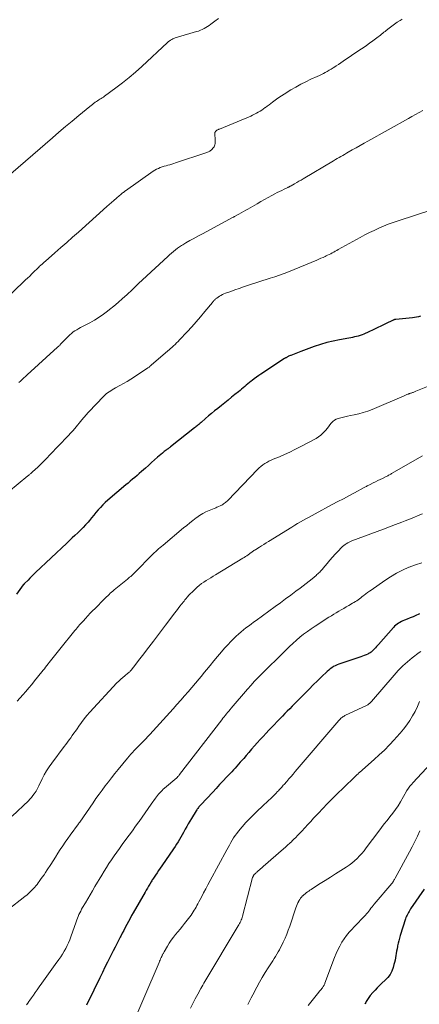
# Model space of a CAD drawing. Units: feet. Extents: x 1960000 to 1965045, y 530000 to 535000.
# Drawn here: x 1961244 to 1961362, y 531589 to 531880 of the extents above; entities that cross this region are included whole.
import ezdxf

# ---------------------------------------------------------------- set-up
doc = ezdxf.new("R2010")
doc.units = ezdxf.units.FT
doc.header["$LTSCALE"] = 100
doc.header["$MEASUREMENT"] = 0
doc.layers.add('CONTOUR INDEX', color=32, linetype='Continuous', lineweight=25)
doc.layers.add('CONTOUR INTERMEDIATE', color=40, linetype='Continuous', lineweight=15)

msp = doc.modelspace()

# ---------------------------------------------------------------- linework, layer by layer
at = {"layer": 'CONTOUR INDEX', "flags": 128}
for points, elevation in [([(1961362.28, 531792.5), (1961361.71, 531792.35), (1961361.12, 531792.22), (1961360.54, 531792.12), (1961359.95, 531792.05), (1961354.99, 531791.57), (1961354.89, 531791.55), (1961354.78, 531791.54), (1961354.68, 531791.52), (1961354.58, 531791.5), (1961354.48, 531791.47), (1961354.38, 531791.43), (1961354.29, 531791.4), (1961354.19, 531791.35), (1961351.95, 531790.25), (1961350.73, 531789.65), (1961349.51, 531789.07), (1961348.28, 531788.49), (1961347.05, 531787.93), (1961345.52, 531787.23), (1961344.99, 531787.01), (1961344.45, 531786.81), (1961343.9, 531786.64), (1961343.34, 531786.5), (1961342.78, 531786.38), (1961342.21, 531786.26), (1961341.65, 531786.15), (1961341.08, 531786.05), (1961338.38, 531785.55), (1961336.47, 531785.16), (1961334.58, 531784.7), (1961332.71, 531784.15), (1961330.87, 531783.54), (1961326.85, 531782.09), (1961326.36, 531781.91), (1961325.87, 531781.72), (1961325.38, 531781.53), (1961324.89, 531781.33), (1961323.96, 531780.93), (1961323.84, 531780.88), (1961323.29, 531780.65), (1961323.13, 531780.58), (1961322.98, 531780.51), (1961322.83, 531780.42), (1961322.68, 531780.34), (1961322.53, 531780.25), (1961322.38, 531780.16), (1961322.23, 531780.07), (1961322.09, 531779.97), (1961315.1, 531775.4), (1961314.43, 531774.95), (1961313.77, 531774.49), (1961313.13, 531774.01), (1961312.49, 531773.52), (1961312.18, 531773.27), (1961311.7, 531772.89), (1961311.23, 531772.51), (1961310.77, 531772.12), (1961310.31, 531771.73), (1961309.85, 531771.33), (1961309.39, 531770.94), (1961308.92, 531770.55), (1961308.45, 531770.16), (1961307.42, 531769.32), (1961306.43, 531768.52), (1961305.44, 531767.72), (1961304.44, 531766.92), (1961303.44, 531766.13), (1961302.31, 531765.23), (1961301.4, 531764.49), (1961300.49, 531763.75), (1961299.6, 531763), (1961298.71, 531762.23), (1961297.41, 531761.11), (1961297.17, 531760.9), (1961296.93, 531760.7), (1961296.7, 531760.49), (1961296.46, 531760.28), (1961296.22, 531760.07), (1961295.98, 531759.87), (1961295.74, 531759.67), (1961295.49, 531759.47), (1961288.34, 531753.83), (1961288.23, 531753.74), (1961288.11, 531753.65), (1961287.99, 531753.56), (1961287.87, 531753.48), (1961287.74, 531753.39), (1961287.62, 531753.31), (1961287.5, 531753.22), (1961287.38, 531753.13), (1961287.06, 531752.9), (1961286.78, 531752.69), (1961286.51, 531752.48), (1961286.24, 531752.26), (1961285.97, 531752.03), (1961284.55, 531750.79), (1961283.64, 531749.99), (1961282.73, 531749.19), (1961281.82, 531748.38), (1961280.92, 531747.57), (1961280.4, 531747.1), (1961279.75, 531746.53), (1961279.1, 531745.95), (1961278.44, 531745.39), (1961277.78, 531744.83), (1961277.12, 531744.27), (1961276.45, 531743.71), (1961275.79, 531743.15), (1961275.13, 531742.59), (1961269.81, 531738.05), (1961269.06, 531737.37), (1961268.33, 531736.68), (1961267.63, 531735.94), (1961266.95, 531735.19), (1961266.3, 531734.42), (1961265.64, 531733.64), (1961264.99, 531732.86), (1961264.34, 531732.08), (1961263.96, 531731.62), (1961263.23, 531730.78), (1961262.49, 531729.96), (1961261.7, 531729.17), (1961260.9, 531728.41), (1961260.08, 531727.65), (1961259.27, 531726.9), (1961258.46, 531726.14), (1961257.65, 531725.38), (1961248.44, 531716.64), (1961247.87, 531716.1), (1961247.31, 531715.55), (1961246.75, 531715), (1961246.2, 531714.45), (1961245.21, 531713.44), (1961245.15, 531713.39), (1961245.1, 531713.33), (1961245.05, 531713.27), (1961245, 531713.22), (1961244.95, 531713.16), (1961244.9, 531713.1), (1961244.86, 531713.04), (1961244.81, 531712.98), (1961242.84, 531710.24)], 1020), ([(1961361.98, 531704.44), (1961361.78, 531704.35), (1961360.93, 531703.96), (1961360.08, 531703.58), (1961359.22, 531703.22), (1961358.35, 531702.86), (1961357.53, 531702.54), (1961357.08, 531702.34), (1961356.64, 531702.14), (1961356.21, 531701.9), (1961355.78, 531701.66), (1961355.38, 531701.38), (1961354.99, 531701.09), (1961354.64, 531700.76), (1961354.3, 531700.4), (1961349.9, 531695.4), (1961349.61, 531695.07), (1961349.32, 531694.75), (1961349.02, 531694.43), (1961348.72, 531694.11), (1961348.51, 531693.89), (1961348.31, 531693.69), (1961348.11, 531693.49), (1961347.89, 531693.3), (1961347.67, 531693.12), (1961347.44, 531692.95), (1961347.21, 531692.8), (1961346.96, 531692.66), (1961346.7, 531692.54), (1961346.19, 531692.32), (1961345.67, 531692.11), (1961345.15, 531691.9), (1961344.62, 531691.71), (1961344.08, 531691.53), (1961338.69, 531689.77), (1961338.14, 531689.57), (1961337.6, 531689.35), (1961337.07, 531689.09), (1961336.56, 531688.81), (1961336.06, 531688.5), (1961335.58, 531688.17), (1961335.13, 531687.8), (1961334.69, 531687.41), (1961333.03, 531685.82), (1961331.8, 531684.62), (1961330.57, 531683.41), (1961329.36, 531682.19), (1961328.15, 531680.97), (1961327.16, 531679.95), (1961326.45, 531679.23), (1961325.75, 531678.51), (1961325.03, 531677.79), (1961324.32, 531677.08), (1961323.61, 531676.37), (1961322.9, 531675.65), (1961322.19, 531674.93), (1961321.49, 531674.2), (1961317.47, 531670.02), (1961316.6, 531669.1), (1961315.73, 531668.17), (1961314.88, 531667.24), (1961314.03, 531666.3), (1961313.18, 531665.35), (1961312.35, 531664.4), (1961311.52, 531663.45), (1961310.69, 531662.48), (1961310, 531661.68), (1961309.5, 531661.1), (1961309, 531660.52), (1961308.49, 531659.94), (1961307.99, 531659.37), (1961307.47, 531658.8), (1961306.96, 531658.24), (1961306.44, 531657.68), (1961305.91, 531657.12), (1961304.92, 531656.06), (1961303.9, 531654.98), (1961302.88, 531653.89), (1961301.86, 531652.8), (1961300.84, 531651.71), (1961297.32, 531647.93), (1961297.14, 531647.72), (1961296.95, 531647.52), (1961296.77, 531647.3), (1961296.59, 531647.09), (1961296.42, 531646.87), (1961296.26, 531646.64), (1961296.1, 531646.41), (1961295.95, 531646.18), (1961294.54, 531643.88), (1961294.06, 531643.09), (1961293.6, 531642.29), (1961293.14, 531641.48), (1961292.7, 531640.67), (1961292.6, 531640.48), (1961292.21, 531639.76), (1961291.82, 531639.05), (1961291.42, 531638.34), (1961291.01, 531637.63), (1961290.59, 531636.93), (1961290.16, 531636.24), (1961289.72, 531635.56), (1961289.26, 531634.89), (1961285.8, 531629.91), (1961285.32, 531629.21), (1961284.84, 531628.51), (1961284.36, 531627.81), (1961283.89, 531627.1), (1961283.27, 531626.17), (1961283.11, 531625.93), (1961282.95, 531625.68), (1961282.79, 531625.43), (1961282.64, 531625.18), (1961282.22, 531624.49), (1961281.87, 531623.89), (1961281.51, 531623.3), (1961281.16, 531622.69), (1961280.82, 531622.09), (1961277.33, 531615.98), (1961276.85, 531615.12), (1961276.37, 531614.25), (1961275.9, 531613.39), (1961275.43, 531612.52), (1961274.98, 531611.64), (1961274.52, 531610.77), (1961274.06, 531609.9), (1961273.61, 531609.02), (1961273.48, 531608.77), (1961272.96, 531607.76), (1961272.45, 531606.76), (1961271.94, 531605.75), (1961271.43, 531604.74), (1961269.72, 531601.35), (1961268.96, 531599.83), (1961268.21, 531598.3), (1961267.46, 531596.77), (1961266.72, 531595.23), (1961266.09, 531593.92), (1961265.67, 531593.04), (1961265.24, 531592.16), (1961264.8, 531591.29), (1961264.36, 531590.41), (1961263.91, 531589.54), (1961263.46, 531588.67)], 1000), ([(1961363.42, 531622.94), (1961359.37, 531617.1), (1961359.14, 531616.75), (1961358.91, 531616.4), (1961358.7, 531616.04), (1961358.5, 531615.68), (1961358.31, 531615.31), (1961358.14, 531614.93), (1961357.99, 531614.55), (1961357.86, 531614.15), (1961356.32, 531609.22), (1961356.1, 531608.46), (1961355.89, 531607.7), (1961355.7, 531606.94), (1961355.53, 531606.17), (1961355.48, 531605.95), (1961355.35, 531605.29), (1961355.22, 531604.63), (1961355.11, 531603.96), (1961355.01, 531603.29), (1961354.9, 531602.63), (1961354.77, 531601.96), (1961354.62, 531601.3), (1961354.45, 531600.65), (1961354.19, 531599.75), (1961353.8, 531598.7), (1961353.3, 531597.71), (1961352.64, 531596.82), (1961351.87, 531596), (1961350.9, 531595.12), (1961350.2, 531594.46), (1961349.52, 531593.79), (1961348.86, 531593.09), (1961348.22, 531592.38), (1961347.42, 531591.46), (1961347.2, 531591.19), (1961346.99, 531590.92), (1961346.8, 531590.63), (1961346.62, 531590.33), (1961346.59, 531590.3), (1961346.43, 531590.01), (1961346.27, 531589.73), (1961346.11, 531589.45), (1961345.95, 531589.16), (1961345.78, 531588.88)], 980)]:
    msp.add_lwpolyline(points, dxfattribs=dict(at, elevation=elevation))
at = {"layer": 'CONTOUR INTERMEDIATE', "flags": 128}
for points, elevation in [([(1961356.9, 531880.44), (1961356.27, 531880.05), (1961355.44, 531879.51), (1961354.61, 531878.95), (1961353.81, 531878.37), (1961353.02, 531877.77), (1961352.14, 531877.09), (1961351.8, 531876.82), (1961351.46, 531876.55), (1961351.12, 531876.27), (1961350.78, 531875.99), (1961350.44, 531875.71), (1961350.1, 531875.44), (1961349.75, 531875.17), (1961349.4, 531874.91), (1961348.2, 531874.03), (1961347.24, 531873.34), (1961346.28, 531872.66), (1961345.31, 531871.98), (1961344.34, 531871.31), (1961339.4, 531867.97), (1961338.72, 531867.51), (1961338.04, 531867.06), (1961337.36, 531866.62), (1961336.68, 531866.17), (1961336.43, 531866.01), (1961335.86, 531865.66), (1961335.3, 531865.32), (1961334.72, 531864.99), (1961334.14, 531864.68), (1961333.56, 531864.37), (1961332.97, 531864.07), (1961332.37, 531863.79), (1961331.77, 531863.51), (1961329.89, 531862.65), (1961328.37, 531861.92), (1961326.86, 531861.16), (1961325.39, 531860.33), (1961323.94, 531859.47), (1961321.92, 531858.22), (1961321.16, 531857.73), (1961320.41, 531857.23), (1961319.67, 531856.72), (1961318.94, 531856.18), (1961318.56, 531855.9), (1961318.03, 531855.5), (1961317.49, 531855.1), (1961316.96, 531854.7), (1961316.43, 531854.31), (1961316.36, 531854.26), (1961315.86, 531853.89), (1961315.35, 531853.54), (1961314.83, 531853.2), (1961314.3, 531852.88), (1961313.76, 531852.57), (1961313.21, 531852.28), (1961312.65, 531852.01), (1961312.08, 531851.76), (1961302.82, 531847.9), (1961302.68, 531847.84), (1961302.53, 531847.78), (1961302.39, 531847.71), (1961302.24, 531847.65), (1961302.1, 531847.57), (1961301.97, 531847.49), (1961301.85, 531847.39), (1961301.74, 531847.28), (1961301.66, 531847.2), (1961301.54, 531847.03), (1961301.46, 531846.86), (1961301.42, 531846.67), (1961301.42, 531846.46), (1961301.46, 531846.17), (1961301.5, 531845.81), (1961301.53, 531845.44), (1961301.54, 531845.08), (1961301.55, 531844.72), (1961301.53, 531843.6), (1961301.48, 531843.25), (1961301.39, 531842.91), (1961301.22, 531842.61), (1961301.01, 531842.32), (1961300.6, 531841.87), (1961300.42, 531841.7), (1961300.22, 531841.54), (1961300, 531841.41), (1961299.78, 531841.29), (1961299.54, 531841.19), (1961299.3, 531841.1), (1961299.05, 531841.01), (1961298.81, 531840.92), (1961289.87, 531837.88), (1961289.3, 531837.69), (1961288.74, 531837.52), (1961288.17, 531837.36), (1961287.59, 531837.22), (1961287.02, 531837.07), (1961286.45, 531836.9), (1961285.89, 531836.71), (1961285.33, 531836.51), (1961284.78, 531836.28), (1961284.25, 531836.02), (1961283.74, 531835.72), (1961283.24, 531835.4), (1961275.08, 531829.66), (1961274.85, 531829.5), (1961274.62, 531829.33), (1961274.4, 531829.16), (1961274.18, 531828.99), (1961273.96, 531828.82), (1961273.74, 531828.65), (1961273.53, 531828.47), (1961273.31, 531828.29), (1961272.33, 531827.43), (1961271.62, 531826.81), (1961270.92, 531826.2), (1961270.22, 531825.58), (1961269.52, 531824.96), (1961261.1, 531817.43), (1961259.37, 531815.89), (1961257.64, 531814.35), (1961255.9, 531812.81), (1961254.16, 531811.28), (1961251.33, 531808.78), (1961251.01, 531808.5), (1961250.68, 531808.21), (1961250.36, 531807.92), (1961250.04, 531807.64), (1961249.54, 531807.19), (1961249.47, 531807.12), (1961249.4, 531807.06), (1961249.34, 531807), (1961249.27, 531806.93), (1961249.2, 531806.87), (1961249.13, 531806.8), (1961249.06, 531806.74), (1961249, 531806.67), (1961247.91, 531805.61), (1961247.3, 531805.02), (1961246.7, 531804.42), (1961246.08, 531803.83), (1961245.47, 531803.24), (1961234.05, 531792.21)], 1032), ([(1961302.52, 531880.67), (1961301.46, 531879.85), (1961300.32, 531878.93), (1961299.83, 531878.57), (1961299.33, 531878.23), (1961298.82, 531877.92), (1961298.29, 531877.63), (1961297.74, 531877.37), (1961297.19, 531877.13), (1961296.62, 531876.92), (1961296.04, 531876.74), (1961290.39, 531875.11), (1961290.04, 531875), (1961289.7, 531874.88), (1961289.36, 531874.74), (1961289.03, 531874.59), (1961288.72, 531874.44), (1961288.55, 531874.35), (1961288.39, 531874.26), (1961288.22, 531874.16), (1961288.07, 531874.05), (1961287.91, 531873.93), (1961287.76, 531873.81), (1961287.62, 531873.69), (1961287.47, 531873.56), (1961279.86, 531866.44), (1961278.01, 531864.77), (1961276.13, 531863.15), (1961274.18, 531861.6), (1961272.2, 531860.09), (1961268.84, 531857.63), (1961268.51, 531857.39), (1961268.17, 531857.16), (1961267.82, 531856.93), (1961267.47, 531856.72), (1961267.12, 531856.51), (1961266.77, 531856.29), (1961266.43, 531856.06), (1961266.09, 531855.82), (1961266, 531855.76), (1961265.62, 531855.48), (1961265.25, 531855.2), (1961264.88, 531854.92), (1961264.52, 531854.62), (1961261.27, 531851.93), (1961259.29, 531850.28), (1961257.32, 531848.63), (1961255.36, 531846.96), (1961253.4, 531845.28), (1961239.6, 531833.39)], 1036), ([(1961363, 531853.41), (1961361.92, 531852.82), (1961360.84, 531852.24), (1961359.77, 531851.65), (1961358.7, 531851.05), (1961346.76, 531844.35), (1961345.6, 531843.7), (1961344.44, 531843.05), (1961343.29, 531842.39), (1961342.13, 531841.74), (1961340.91, 531841.04), (1961340.37, 531840.73), (1961339.82, 531840.42), (1961339.28, 531840.11), (1961338.74, 531839.8), (1961338.2, 531839.49), (1961337.66, 531839.17), (1961337.13, 531838.86), (1961336.59, 531838.54), (1961327.62, 531833.2), (1961326.98, 531832.82), (1961326.34, 531832.45), (1961325.7, 531832.08), (1961325.06, 531831.71), (1961323.99, 531831.1), (1961323.88, 531831.04), (1961323.77, 531830.98), (1961323.65, 531830.92), (1961323.54, 531830.86), (1961323.42, 531830.8), (1961323.3, 531830.75), (1961323.19, 531830.69), (1961323.07, 531830.64), (1961321.93, 531830.1), (1961321.24, 531829.77), (1961320.56, 531829.44), (1961319.89, 531829.09), (1961319.22, 531828.73), (1961318.35, 531828.26), (1961317.25, 531827.66), (1961316.15, 531827.05), (1961315.06, 531826.44), (1961313.97, 531825.81), (1961311.26, 531824.25), (1961310.58, 531823.87), (1961309.91, 531823.48), (1961309.23, 531823.1), (1961308.56, 531822.72), (1961307.3, 531822.02), (1961307.25, 531821.99), (1961307.2, 531821.97), (1961307.15, 531821.94), (1961307.11, 531821.91), (1961307.06, 531821.89), (1961307.01, 531821.86), (1961306.96, 531821.84), (1961306.91, 531821.81), (1961297.79, 531816.93), (1961296.86, 531816.44), (1961295.94, 531815.94), (1961295.02, 531815.43), (1961294.1, 531814.92), (1961292.91, 531814.25), (1961292.59, 531814.07), (1961292.27, 531813.88), (1961291.95, 531813.69), (1961291.64, 531813.49), (1961291.34, 531813.28), (1961291.04, 531813.07), (1961290.74, 531812.85), (1961290.45, 531812.62), (1961289.83, 531812.13), (1961289.24, 531811.65), (1961288.66, 531811.16), (1961288.08, 531810.66), (1961287.52, 531810.15), (1961280.04, 531803.28), (1961279.67, 531802.93), (1961279.3, 531802.58), (1961278.93, 531802.23), (1961278.57, 531801.87), (1961278.2, 531801.51), (1961277.84, 531801.16), (1961277.47, 531800.8), (1961277.1, 531800.45), (1961275.4, 531798.85), (1961274.17, 531797.72), (1961272.91, 531796.61), (1961271.63, 531795.54), (1961270.33, 531794.48), (1961269.73, 531794.01), (1961268.48, 531793.08), (1961267.2, 531792.2), (1961265.87, 531791.38), (1961264.52, 531790.61), (1961262.92, 531789.75), (1961262.34, 531789.44), (1961261.77, 531789.14), (1961261.19, 531788.84), (1961260.62, 531788.53), (1961260.06, 531788.21), (1961259.52, 531787.85), (1961259.03, 531787.44), (1961258.55, 531787), (1961255.95, 531784.36), (1961255.82, 531784.23), (1961255.69, 531784.1), (1961255.57, 531783.96), (1961255.44, 531783.83), (1961255.31, 531783.7), (1961255.18, 531783.57), (1961255.05, 531783.44), (1961254.92, 531783.32), (1961245.93, 531775.18), (1961245.43, 531774.72), (1961244.94, 531774.26), (1961244.46, 531773.8), (1961243.98, 531773.33), (1961243.5, 531772.86)], 1028), ([(1961375.88, 531827.34), (1961355.64, 531820.75), (1961354.2, 531820.26), (1961352.77, 531819.73), (1961351.35, 531819.16), (1961349.95, 531818.57), (1961348.56, 531817.93), (1961347.19, 531817.27), (1961345.83, 531816.57), (1961344.49, 531815.85), (1961337.96, 531812.22), (1961337.51, 531811.97), (1961337.07, 531811.73), (1961336.62, 531811.49), (1961336.18, 531811.25), (1961335.73, 531811.02), (1961335.28, 531810.79), (1961334.82, 531810.57), (1961334.37, 531810.35), (1961334.08, 531810.21), (1961333.47, 531809.93), (1961332.86, 531809.66), (1961332.25, 531809.39), (1961331.63, 531809.14), (1961323.25, 531805.7), (1961321.92, 531805.17), (1961320.58, 531804.66), (1961319.23, 531804.19), (1961317.87, 531803.74), (1961311.17, 531801.59), (1961309.91, 531801.18), (1961308.66, 531800.76), (1961307.41, 531800.32), (1961306.16, 531799.88), (1961304.62, 531799.32), (1961304.15, 531799.13), (1961303.7, 531798.92), (1961303.26, 531798.67), (1961302.82, 531798.41), (1961302.08, 531797.91), (1961301.88, 531797.78), (1961301.7, 531797.63), (1961301.52, 531797.48), (1961301.36, 531797.31), (1961301.2, 531797.14), (1961301.04, 531796.96), (1961300.89, 531796.78), (1961300.73, 531796.6), (1961298.53, 531793.87), (1961297.25, 531792.34), (1961295.96, 531790.83), (1961294.63, 531789.35), (1961293.28, 531787.89), (1961291.01, 531785.49), (1961290.58, 531785.05), (1961290.15, 531784.61), (1961289.7, 531784.18), (1961289.25, 531783.75), (1961289.09, 531783.61), (1961288.71, 531783.26), (1961288.33, 531782.92), (1961287.95, 531782.58), (1961287.56, 531782.25), (1961282.62, 531778.02), (1961282.57, 531777.98), (1961282.52, 531777.93), (1961282.47, 531777.89), (1961282.42, 531777.85), (1961282.37, 531777.8), (1961282.32, 531777.76), (1961282.27, 531777.72), (1961282.22, 531777.67), (1961282, 531777.49), (1961281.83, 531777.36), (1961281.67, 531777.24), (1961281.5, 531777.11), (1961281.32, 531777), (1961277.68, 531774.58), (1961276.62, 531773.89), (1961275.54, 531773.23), (1961274.45, 531772.6), (1961273.34, 531771.99), (1961272.1, 531771.32), (1961271.61, 531771.05), (1961271.13, 531770.77), (1961270.65, 531770.48), (1961270.18, 531770.18), (1961269.73, 531769.86), (1961269.29, 531769.52), (1961268.88, 531769.15), (1961268.48, 531768.76), (1961264.15, 531764.24), (1961263.95, 531764.03), (1961263.75, 531763.8), (1961263.56, 531763.58), (1961263.37, 531763.34), (1961263.12, 531763.02), (1961263.06, 531762.95), (1961263, 531762.87), (1961262.94, 531762.8), (1961262.89, 531762.73), (1961262.83, 531762.65), (1961262.77, 531762.58), (1961262.71, 531762.51), (1961262.65, 531762.44), (1961259.51, 531758.74), (1961259.32, 531758.52), (1961259.13, 531758.31), (1961258.95, 531758.09), (1961258.76, 531757.88), (1961258.57, 531757.67), (1961258.37, 531757.45), (1961258.18, 531757.25), (1961257.98, 531757.04), (1961252.68, 531751.46), (1961251.79, 531750.55), (1961250.9, 531749.65), (1961249.99, 531748.76), (1961249.07, 531747.89), (1961247.55, 531746.46), (1961247.38, 531746.31), (1961247.22, 531746.16), (1961247.05, 531746.01), (1961246.87, 531745.86), (1961246.7, 531745.72), (1961246.53, 531745.57), (1961246.35, 531745.43), (1961246.18, 531745.29), (1961240.4, 531740.55)], 1024), ([(1961366.86, 531772.66), (1961360.93, 531770.31), (1961360.72, 531770.23), (1961360.52, 531770.15), (1961360.31, 531770.07), (1961360.11, 531769.99), (1961360.06, 531769.98), (1961359.88, 531769.91), (1961359.69, 531769.84), (1961359.51, 531769.78), (1961359.32, 531769.71), (1961359.08, 531769.64), (1961359.01, 531769.61), (1961358.94, 531769.59), (1961358.88, 531769.57), (1961358.81, 531769.55), (1961358.74, 531769.53), (1961358.68, 531769.5), (1961358.62, 531769.48), (1961358.55, 531769.45), (1961358.26, 531769.32), (1961358.06, 531769.22), (1961357.85, 531769.13), (1961357.64, 531769.04), (1961357.43, 531768.95), (1961347.97, 531764.92), (1961346.67, 531764.42), (1961345.36, 531763.98), (1961344.01, 531763.62), (1961342.65, 531763.32), (1961341.54, 531763.12), (1961340.73, 531762.95), (1961339.91, 531762.78), (1961339.11, 531762.57), (1961338.3, 531762.36), (1961337.97, 531762.26), (1961337.37, 531762.03), (1961336.82, 531761.73), (1961336.34, 531761.33), (1961335.9, 531760.86), (1961335.5, 531760.34), (1961335.09, 531759.82), (1961334.68, 531759.31), (1961334.26, 531758.8), (1961334.02, 531758.5), (1961333.45, 531757.88), (1961332.83, 531757.31), (1961332.16, 531756.82), (1961331.44, 531756.37), (1961326.66, 531753.82), (1961325.16, 531753.04), (1961323.64, 531752.3), (1961322.11, 531751.61), (1961320.55, 531750.94), (1961318.72, 531750.2), (1961318.08, 531749.92), (1961317.45, 531749.61), (1961316.84, 531749.27), (1961316.24, 531748.9), (1961315.67, 531748.5), (1961315.11, 531748.07), (1961314.59, 531747.61), (1961314.08, 531747.12), (1961305.3, 531738.02), (1961305.07, 531737.79), (1961304.83, 531737.56), (1961304.59, 531737.35), (1961304.33, 531737.15), (1961304.07, 531736.96), (1961303.8, 531736.78), (1961303.52, 531736.62), (1961303.22, 531736.48), (1961302.36, 531736.1), (1961302.08, 531735.98), (1961301.8, 531735.86), (1961301.52, 531735.74), (1961301.23, 531735.63), (1961299.8, 531735.05), (1961298.83, 531734.61), (1961297.88, 531734.12), (1961296.97, 531733.55), (1961296.09, 531732.94), (1961295.92, 531732.81), (1961294.98, 531732.09), (1961294.05, 531731.36), (1961293.13, 531730.61), (1961292.22, 531729.86), (1961286.15, 531724.77), (1961285.71, 531724.4), (1961285.27, 531724.03), (1961284.84, 531723.66), (1961284.41, 531723.29), (1961283.98, 531722.91), (1961283.56, 531722.53), (1961283.15, 531722.13), (1961282.75, 531721.73), (1961278.1, 531716.99), (1961277.8, 531716.69), (1961277.5, 531716.39), (1961277.2, 531716.1), (1961276.89, 531715.81), (1961276.58, 531715.53), (1961276.26, 531715.25), (1961275.94, 531714.98), (1961275.62, 531714.71), (1961271.72, 531711.52), (1961271.33, 531711.19), (1961270.94, 531710.86), (1961270.55, 531710.52), (1961270.17, 531710.17), (1961269.79, 531709.82), (1961269.42, 531709.47), (1961269.05, 531709.11), (1961268.69, 531708.75), (1961266.02, 531706.07), (1961265.31, 531705.34), (1961264.6, 531704.6), (1961263.89, 531703.86), (1961263.2, 531703.11), (1961262.57, 531702.41), (1961262.19, 531702), (1961261.83, 531701.59), (1961261.47, 531701.17), (1961261.11, 531700.75), (1961260.76, 531700.32), (1961260.4, 531699.9), (1961260.05, 531699.47), (1961259.7, 531699.04), (1961256, 531694.51), (1961255.6, 531694.02), (1961255.2, 531693.53), (1961254.81, 531693.04), (1961254.41, 531692.55), (1961254.02, 531692.06), (1961253.63, 531691.57), (1961253.24, 531691.07), (1961252.86, 531690.57), (1961251.76, 531689.13), (1961251.4, 531688.66), (1961251.04, 531688.2), (1961250.67, 531687.74), (1961250.31, 531687.28), (1961248.16, 531684.6), (1961247.3, 531683.54), (1961246.43, 531682.5), (1961245.54, 531681.48), (1961244.64, 531680.46), (1961243, 531678.63)], 1016), ([(1961362.86, 531751.22), (1961353.74, 531745.94), (1961353.53, 531745.81), (1961353.31, 531745.69), (1961353.08, 531745.57), (1961352.86, 531745.45), (1961352.64, 531745.33), (1961352.42, 531745.21), (1961352.19, 531745.1), (1961351.96, 531744.99), (1961351.03, 531744.54), (1961350.35, 531744.21), (1961349.68, 531743.88), (1961349, 531743.54), (1961348.32, 531743.21), (1961347.43, 531742.76), (1961347.2, 531742.64), (1961346.97, 531742.52), (1961346.74, 531742.41), (1961346.51, 531742.29), (1961346.28, 531742.17), (1961346.05, 531742.05), (1961345.83, 531741.92), (1961345.6, 531741.8), (1961342.77, 531740.28), (1961341.13, 531739.4), (1961339.49, 531738.52), (1961337.85, 531737.64), (1961336.2, 531736.76), (1961331.13, 531734.04), (1961330.26, 531733.57), (1961329.39, 531733.1), (1961328.53, 531732.62), (1961327.67, 531732.13), (1961326.81, 531731.64), (1961325.96, 531731.14), (1961325.11, 531730.64), (1961324.27, 531730.12), (1961317.35, 531725.83), (1961316.67, 531725.41), (1961315.99, 531724.99), (1961315.31, 531724.57), (1961314.63, 531724.15), (1961313.54, 531723.47), (1961313.41, 531723.39), (1961313.28, 531723.31), (1961313.14, 531723.22), (1961313.01, 531723.14), (1961312.88, 531723.05), (1961312.76, 531722.96), (1961312.63, 531722.87), (1961312.5, 531722.78), (1961312.42, 531722.72), (1961312.25, 531722.6), (1961312.08, 531722.47), (1961311.91, 531722.35), (1961311.74, 531722.23), (1961311.3, 531721.92), (1961310.91, 531721.65), (1961310.51, 531721.38), (1961310.11, 531721.13), (1961309.71, 531720.87), (1961301.66, 531715.98), (1961300.96, 531715.55), (1961300.25, 531715.13), (1961299.55, 531714.71), (1961298.85, 531714.29), (1961298.16, 531713.85), (1961297.5, 531713.38), (1961296.86, 531712.87), (1961296.25, 531712.33), (1961294.72, 531710.89), (1961294.24, 531710.42), (1961293.77, 531709.94), (1961293.33, 531709.43), (1961292.9, 531708.92), (1961292.62, 531708.56), (1961292.34, 531708.21), (1961292.06, 531707.87), (1961291.79, 531707.52), (1961291.52, 531707.16), (1961291.25, 531706.82), (1961290.84, 531706.29), (1961290.44, 531705.77), (1961290.04, 531705.24), (1961289.64, 531704.71), (1961286.9, 531701.09), (1961286.02, 531699.92), (1961285.13, 531698.75), (1961284.24, 531697.57), (1961283.35, 531696.4), (1961281.28, 531693.67), (1961280.5, 531692.64), (1961279.71, 531691.62), (1961278.92, 531690.6), (1961278.13, 531689.58), (1961276.74, 531687.81), (1961276.63, 531687.68), (1961276.52, 531687.55), (1961276.4, 531687.43), (1961276.28, 531687.31), (1961276.16, 531687.2), (1961276.03, 531687.09), (1961275.9, 531686.98), (1961275.77, 531686.87), (1961274.81, 531686.11), (1961274.21, 531685.61), (1961273.62, 531685.09), (1961273.06, 531684.55), (1961272.51, 531683.99), (1961264.46, 531675.3), (1961263.6, 531674.33), (1961262.77, 531673.33), (1961261.99, 531672.3), (1961261.24, 531671.24), (1961260.7, 531670.43), (1961260.24, 531669.76), (1961259.77, 531669.1), (1961259.3, 531668.43), (1961258.83, 531667.78), (1961258.34, 531667.12), (1961257.86, 531666.47), (1961257.37, 531665.82), (1961256.89, 531665.17), (1961253.21, 531660.26), (1961252.43, 531659.15), (1961251.69, 531658), (1961251.02, 531656.82), (1961250.4, 531655.6), (1961249.43, 531653.54), (1961249.33, 531653.33), (1961249.23, 531653.13), (1961249.14, 531652.92), (1961249.04, 531652.72), (1961248.94, 531652.52), (1961248.84, 531652.32), (1961248.72, 531652.13), (1961248.6, 531651.94), (1961248.07, 531651.2), (1961247.67, 531650.65), (1961247.24, 531650.13), (1961246.78, 531649.63), (1961246.31, 531649.14), (1961241.54, 531644.54)], 1012), ([(1961362.93, 531734.06), (1961361.65, 531733.51), (1961360.36, 531732.98), (1961359.07, 531732.46), (1961357.77, 531731.95), (1961356.75, 531731.56), (1961354.93, 531730.86), (1961353.12, 531730.17), (1961351.3, 531729.48), (1961349.48, 531728.8), (1961341.98, 531726), (1961341.56, 531725.83), (1961341.15, 531725.64), (1961340.75, 531725.43), (1961340.35, 531725.19), (1961339.98, 531724.94), (1961339.61, 531724.66), (1961339.27, 531724.36), (1961338.95, 531724.04), (1961337.92, 531722.96), (1961337.1, 531722.08), (1961336.29, 531721.19), (1961335.5, 531720.28), (1961334.72, 531719.37), (1961333.5, 531717.93), (1961333.26, 531717.64), (1961333.01, 531717.36), (1961332.75, 531717.09), (1961332.49, 531716.82), (1961332.22, 531716.55), (1961331.95, 531716.3), (1961331.67, 531716.05), (1961331.39, 531715.8), (1961330.24, 531714.85), (1961329.37, 531714.14), (1961328.49, 531713.44), (1961327.6, 531712.75), (1961326.71, 531712.07), (1961325.45, 531711.13), (1961323.92, 531709.99), (1961322.38, 531708.86), (1961320.84, 531707.73), (1961319.3, 531706.6), (1961313.68, 531702.52), (1961312.92, 531701.97), (1961312.17, 531701.41), (1961311.42, 531700.84), (1961310.67, 531700.27), (1961309.93, 531699.68), (1961309.21, 531699.08), (1961308.5, 531698.46), (1961307.81, 531697.83), (1961307.19, 531697.23), (1961306.21, 531696.27), (1961305.26, 531695.29), (1961304.34, 531694.28), (1961303.44, 531693.24), (1961302.24, 531691.8), (1961301.15, 531690.49), (1961300.07, 531689.19), (1961298.99, 531687.87), (1961297.92, 531686.56), (1961297.89, 531686.53), (1961296.83, 531685.23), (1961295.75, 531683.94), (1961294.67, 531682.67), (1961293.57, 531681.39), (1961292.47, 531680.13), (1961291.36, 531678.87), (1961290.24, 531677.62), (1961289.12, 531676.37), (1961282.23, 531668.76), (1961281.65, 531668.12), (1961281.06, 531667.5), (1961280.46, 531666.88), (1961279.86, 531666.27), (1961279.69, 531666.11), (1961279.16, 531665.58), (1961278.64, 531665.06), (1961278.11, 531664.52), (1961277.59, 531663.99), (1961277.08, 531663.45), (1961276.58, 531662.9), (1961276.09, 531662.33), (1961275.61, 531661.76), (1961272.85, 531658.36), (1961271.88, 531657.16), (1961270.92, 531655.95), (1961269.98, 531654.73), (1961269.04, 531653.51), (1961268.12, 531652.27), (1961267.21, 531651.03), (1961266.31, 531649.78), (1961265.43, 531648.51), (1961261.49, 531642.83), (1961261.45, 531642.76), (1961261.4, 531642.69), (1961261.35, 531642.63), (1961261.31, 531642.56), (1961261.26, 531642.49), (1961261.21, 531642.43), (1961261.16, 531642.36), (1961261.12, 531642.3), (1961258.7, 531638.98), (1961257.94, 531637.92), (1961257.19, 531636.85), (1961256.47, 531635.76), (1961255.76, 531634.67), (1961255.06, 531633.57), (1961254.35, 531632.47), (1961253.65, 531631.37), (1961252.94, 531630.27), (1961251.89, 531628.65), (1961251.41, 531627.93), (1961250.93, 531627.2), (1961250.43, 531626.49), (1961249.92, 531625.78), (1961249.54, 531625.24), (1961249.21, 531624.81), (1961248.88, 531624.39), (1961248.54, 531623.98), (1961248.19, 531623.57), (1961247.76, 531623.09), (1961247.18, 531622.47), (1961246.57, 531621.87), (1961245.93, 531621.3), (1961245.28, 531620.75), (1961240.23, 531616.8)], 1008), ([(1961362.71, 531719.55), (1961360.83, 531718.94), (1961358.96, 531718.24), (1961358.87, 531718.21), (1961357.01, 531717.36), (1961355.2, 531716.44), (1961353.45, 531715.41), (1961351.74, 531714.3), (1961347.72, 531711.49), (1961347.19, 531711.11), (1961346.66, 531710.73), (1961346.14, 531710.34), (1961345.63, 531709.94), (1961345.36, 531709.73), (1961344.98, 531709.44), (1961344.6, 531709.15), (1961344.21, 531708.87), (1961343.82, 531708.59), (1961343.42, 531708.32), (1961343.02, 531708.06), (1961342.61, 531707.81), (1961342.2, 531707.56), (1961341.09, 531706.91), (1961340.35, 531706.48), (1961339.61, 531706.05), (1961338.87, 531705.62), (1961338.13, 531705.19), (1961337.39, 531704.76), (1961336.65, 531704.32), (1961335.92, 531703.87), (1961335.2, 531703.41), (1961331.14, 531700.82), (1961329.98, 531700.05), (1961328.83, 531699.25), (1961327.73, 531698.4), (1961326.64, 531697.53), (1961325.58, 531696.62), (1961324.53, 531695.69), (1961323.51, 531694.74), (1961322.51, 531693.77), (1961314.76, 531686.07), (1961314.56, 531685.87), (1961314.36, 531685.67), (1961314.15, 531685.46), (1961313.95, 531685.26), (1961313.67, 531684.99), (1961313.61, 531684.92), (1961313.54, 531684.86), (1961313.48, 531684.8), (1961313.42, 531684.73), (1961313.36, 531684.67), (1961313.3, 531684.61), (1961313.24, 531684.54), (1961313.18, 531684.47), (1961312.58, 531683.79), (1961312.22, 531683.38), (1961311.86, 531682.97), (1961311.51, 531682.56), (1961311.15, 531682.15), (1961306.32, 531676.52), (1961305.96, 531676.1), (1961305.6, 531675.68), (1961305.25, 531675.26), (1961304.9, 531674.83), (1961304.55, 531674.4), (1961304.2, 531673.97), (1961303.86, 531673.54), (1961303.52, 531673.1), (1961291.04, 531656.86), (1961290.92, 531656.71), (1961290.8, 531656.56), (1961290.68, 531656.42), (1961290.56, 531656.27), (1961290.32, 531655.99), (1961290.25, 531655.93), (1961286.59, 531652.85), (1961286.21, 531652.51), (1961285.84, 531652.17), (1961285.49, 531651.81), (1961285.15, 531651.44), (1961284.82, 531651.05), (1961284.5, 531650.66), (1961284.19, 531650.26), (1961283.9, 531649.85), (1961282.67, 531648.11), (1961281.76, 531646.83), (1961280.85, 531645.55), (1961279.94, 531644.27), (1961279.03, 531642.99), (1961278.96, 531642.89), (1961278.01, 531641.57), (1961277.06, 531640.25), (1961276.09, 531638.93), (1961275.13, 531637.62), (1961274.03, 531636.14), (1961273.23, 531635.04), (1961272.44, 531633.93), (1961271.66, 531632.81), (1961270.89, 531631.68), (1961270.14, 531630.54), (1961269.41, 531629.4), (1961268.69, 531628.24), (1961267.99, 531627.07), (1961266, 531623.71), (1961265.29, 531622.51), (1961264.58, 531621.31), (1961263.87, 531620.11), (1961263.17, 531618.91), (1961262.35, 531617.51), (1961262.06, 531617), (1961261.79, 531616.49), (1961261.53, 531615.97), (1961261.28, 531615.45), (1961261.05, 531614.91), (1961260.83, 531614.38), (1961260.62, 531613.84), (1961260.42, 531613.29), (1961258.91, 531608.89), (1961258.58, 531608), (1961258.22, 531607.12), (1961257.81, 531606.26), (1961257.38, 531605.41), (1961256.91, 531604.58), (1961256.42, 531603.77), (1961255.9, 531602.97), (1961255.35, 531602.19), (1961254.25, 531600.69), (1961253.25, 531599.32), (1961252.26, 531597.94), (1961251.28, 531596.57), (1961250.31, 531595.18), (1961249.49, 531594.02), (1961248.93, 531593.21), (1961248.36, 531592.41), (1961247.8, 531591.6), (1961247.23, 531590.8), (1961246.78, 531590.15), (1961246.44, 531589.67), (1961246.11, 531589.18), (1961245.79, 531588.69)], 1004), ([(1961362.39, 531693.33), (1961361.92, 531693.02), (1961359.86, 531691.44), (1961358.42, 531690.26), (1961357.03, 531689.02), (1961355.72, 531687.7), (1961354.47, 531686.32), (1961347.82, 531678.53), (1961347.67, 531678.37), (1961347.53, 531678.21), (1961347.37, 531678.07), (1961347.21, 531677.92), (1961347.04, 531677.79), (1961346.87, 531677.67), (1961346.69, 531677.56), (1961346.5, 531677.46), (1961339.93, 531674.34), (1961339.67, 531674.2), (1961339.42, 531674.06), (1961339.18, 531673.89), (1961338.95, 531673.71), (1961338.73, 531673.52), (1961338.52, 531673.32), (1961338.32, 531673.11), (1961338.12, 531672.89), (1961325.25, 531657.76), (1961324.63, 531657.03), (1961324, 531656.31), (1961323.37, 531655.59), (1961322.74, 531654.87), (1961321.95, 531653.98), (1961321.71, 531653.71), (1961321.47, 531653.44), (1961321.23, 531653.17), (1961320.98, 531652.9), (1961320.74, 531652.63), (1961320.5, 531652.36), (1961320.25, 531652.1), (1961320.01, 531651.83), (1961319.91, 531651.72), (1961319.62, 531651.4), (1961319.32, 531651.09), (1961319.01, 531650.78), (1961318.7, 531650.48), (1961318.02, 531649.83), (1961317.37, 531649.21), (1961316.71, 531648.59), (1961316.05, 531647.97), (1961315.38, 531647.36), (1961314.18, 531646.25), (1961312.97, 531645.1), (1961311.8, 531643.92), (1961310.67, 531642.69), (1961309.57, 531641.43), (1961308.49, 531640.12), (1961307.98, 531639.48), (1961307.49, 531638.82), (1961307.03, 531638.14), (1961306.6, 531637.44), (1961306.19, 531636.73), (1961305.78, 531636.02), (1961305.38, 531635.31), (1961304.98, 531634.59), (1961300.07, 531625.51), (1961299.41, 531624.29), (1961298.76, 531623.07), (1961298.11, 531621.85), (1961297.47, 531620.62), (1961296.71, 531619.17), (1961296.44, 531618.67), (1961296.18, 531618.17), (1961295.91, 531617.68), (1961295.64, 531617.18), (1961295.36, 531616.7), (1961295.06, 531616.22), (1961294.75, 531615.75), (1961294.42, 531615.3), (1961292.53, 531612.81), (1961291.88, 531611.97), (1961291.23, 531611.15), (1961290.55, 531610.34), (1961289.87, 531609.54), (1961289.2, 531608.72), (1961288.57, 531607.89), (1961287.98, 531607.01), (1961287.43, 531606.12), (1961286.45, 531604.4), (1961286.36, 531604.23), (1961286.27, 531604.07), (1961286.18, 531603.9), (1961286.1, 531603.73), (1961286.01, 531603.56), (1961285.93, 531603.39), (1961285.85, 531603.22), (1961285.77, 531603.05), (1961285.6, 531602.69), (1961285.43, 531602.34), (1961285.27, 531601.99), (1961285.11, 531601.63), (1961284.95, 531601.28), (1961276.22, 531580.84)], 996), ([(1961362.01, 531678.46), (1961361.4, 531677), (1961360.74, 531675.58), (1961359.96, 531674.22), (1961359.13, 531672.88), (1961358.21, 531671.6), (1961357.26, 531670.34), (1961356.26, 531669.12), (1961355.23, 531667.93), (1961354.53, 531667.16), (1961353.1, 531665.63), (1961351.63, 531664.14), (1961350.11, 531662.69), (1961348.56, 531661.29), (1961344.22, 531657.48), (1961344.09, 531657.37), (1961343.96, 531657.25), (1961343.84, 531657.14), (1961343.71, 531657.03), (1961343.59, 531656.91), (1961343.46, 531656.79), (1961343.34, 531656.68), (1961343.22, 531656.56), (1961343.15, 531656.49), (1961343, 531656.34), (1961342.85, 531656.19), (1961342.69, 531656.04), (1961342.54, 531655.89), (1961337.29, 531650.8), (1961335.97, 531649.5), (1961334.66, 531648.18), (1961333.37, 531646.83), (1961332.1, 531645.48), (1961330.69, 531643.97), (1961329.81, 531643.01), (1961328.93, 531642.06), (1961328.06, 531641.11), (1961327.18, 531640.16), (1961326.48, 531639.4), (1961325.95, 531638.83), (1961325.41, 531638.27), (1961324.85, 531637.72), (1961324.28, 531637.18), (1961324.21, 531637.11), (1961323.6, 531636.55), (1961322.98, 531635.99), (1961322.36, 531635.43), (1961321.73, 531634.88), (1961315.74, 531629.64), (1961315.37, 531629.32), (1961315.01, 531629), (1961314.64, 531628.67), (1961314.28, 531628.35), (1961313.9, 531628.01), (1961313.73, 531627.85), (1961313.56, 531627.69), (1961313.39, 531627.53), (1961313.22, 531627.36), (1961313.04, 531627.17), (1961312.97, 531627.09), (1961312.91, 531627.01), (1961312.85, 531626.92), (1961312.8, 531626.83), (1961312.75, 531626.74), (1961312.71, 531626.64), (1961312.67, 531626.55), (1961312.64, 531626.45), (1961309.63, 531614.95), (1961309.53, 531614.58), (1961309.41, 531614.21), (1961309.27, 531613.84), (1961309.12, 531613.48), (1961308.96, 531613.12), (1961308.78, 531612.78), (1961308.6, 531612.43), (1961308.4, 531612.09), (1961298.49, 531595.65), (1961298.18, 531595.13), (1961297.87, 531594.6), (1961297.58, 531594.07), (1961297.29, 531593.54), (1961296.39, 531591.87), (1961295.67, 531590.5), (1961294.96, 531589.12), (1961294.27, 531587.73)], 992), ([(1961373.47, 531668.83), (1961359.98, 531654.39), (1961359.7, 531654.08), (1961359.43, 531653.76), (1961359.16, 531653.43), (1961358.91, 531653.1), (1961358.52, 531652.58), (1961358.46, 531652.5), (1961358.41, 531652.42), (1961358.36, 531652.34), (1961358.32, 531652.26), (1961358.27, 531652.18), (1961358.23, 531652.1), (1961358.18, 531652.02), (1961358.14, 531651.93), (1961356.34, 531648.76), (1961355.65, 531647.61), (1961354.91, 531646.49), (1961354.11, 531645.41), (1961353.27, 531644.36), (1961352.41, 531643.32), (1961351.56, 531642.27), (1961350.73, 531641.2), (1961349.92, 531640.13), (1961346.27, 531635.17), (1961345.64, 531634.35), (1961344.98, 531633.55), (1961344.29, 531632.78), (1961343.57, 531632.04), (1961342.82, 531631.33), (1961342.03, 531630.67), (1961341.2, 531630.05), (1961340.35, 531629.48), (1961338.7, 531628.45), (1961337.18, 531627.49), (1961335.66, 531626.54), (1961334.14, 531625.57), (1961332.62, 531624.61), (1961330.36, 531623.16), (1961329.98, 531622.91), (1961329.6, 531622.66), (1961329.23, 531622.41), (1961328.85, 531622.15), (1961328.49, 531621.88), (1961328.13, 531621.6), (1961327.79, 531621.3), (1961327.46, 531621), (1961327.43, 531620.97), (1961327.11, 531620.63), (1961326.82, 531620.27), (1961326.56, 531619.88), (1961326.33, 531619.47), (1961326.28, 531619.37), (1961326.05, 531618.89), (1961325.83, 531618.41), (1961325.63, 531617.91), (1961325.45, 531617.41), (1961323.62, 531612), (1961323.19, 531610.8), (1961322.73, 531609.62), (1961322.23, 531608.45), (1961321.7, 531607.29), (1961321.25, 531606.36), (1961320.91, 531605.69), (1961320.56, 531605.02), (1961320.18, 531604.37), (1961319.8, 531603.72), (1961319.39, 531603.08), (1961318.99, 531602.44), (1961318.58, 531601.8), (1961318.18, 531601.17), (1961317.2, 531599.66), (1961316.33, 531598.26), (1961315.47, 531596.85), (1961314.66, 531595.41), (1961313.87, 531593.96), (1961312.69, 531591.72), (1961312.2, 531590.77), (1961311.71, 531589.82), (1961311.24, 531588.86)], 988), ([(1961362.06, 531640.26), (1961361.37, 531638.66), (1961360.64, 531637.07), (1961359.86, 531635.51), (1961359.05, 531633.97), (1961354.8, 531626.21), (1961354.68, 531626), (1961354.56, 531625.79), (1961354.44, 531625.58), (1961354.32, 531625.37), (1961354.14, 531625.06), (1961354.11, 531625.01), (1961354.08, 531624.96), (1961354.04, 531624.92), (1961354.01, 531624.87), (1961353.97, 531624.82), (1961353.94, 531624.77), (1961353.9, 531624.73), (1961353.86, 531624.68), (1961348.62, 531618.5), (1961348.29, 531618.1), (1961347.96, 531617.7), (1961347.64, 531617.29), (1961347.33, 531616.88), (1961347.01, 531616.47), (1961346.69, 531616.07), (1961346.35, 531615.68), (1961346.01, 531615.29), (1961345.36, 531614.59), (1961344.68, 531613.86), (1961344, 531613.14), (1961343.3, 531612.43), (1961342.6, 531611.72), (1961342.05, 531611.16), (1961341.2, 531610.25), (1961340.4, 531609.29), (1961339.68, 531608.28), (1961339.01, 531607.23), (1961338.4, 531606.13), (1961337.84, 531605.02), (1961337.33, 531603.88), (1961336.86, 531602.72), (1961334.02, 531595.11), (1961333.95, 531594.94), (1961333.88, 531594.77), (1961333.8, 531594.6), (1961333.72, 531594.43), (1961333.63, 531594.26), (1961333.54, 531594.11), (1961333.43, 531593.95), (1961333.32, 531593.81), (1961333.11, 531593.55), (1961332.89, 531593.28), (1961332.66, 531593.01), (1961332.44, 531592.73), (1961332.22, 531592.46), (1961329.04, 531588.5)], 984)]:
    msp.add_lwpolyline(points, dxfattribs=dict(at, elevation=elevation))

doc.saveas('drawing.dxf')
